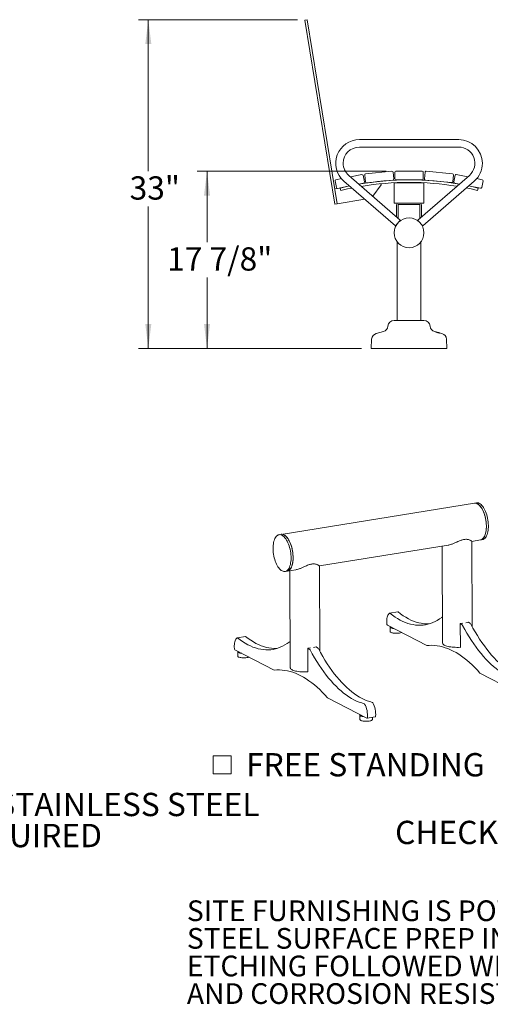
# Model space of a CAD drawing. Units: inches. Extents: x 0.1 to 8.5, y 0.3 to 10.8.
# Drawn here: x 4.5 to 6.4, y 0.5 to 4.4 of the extents above; entities that cross this region are included whole.
import ezdxf

# ---------------------------------------------------------------- set-up
doc = ezdxf.new("R2010")
doc.units = ezdxf.units.IN
doc.header["$MEASUREMENT"] = 0
doc.styles.add('SLDTEXTSTYLE0', font='TXT', dxfattribs={"width": 0.605})
doc.dimstyles.new('SLDDIMSTYLE0', dxfattribs={"dimtxt": 0.091003, "dimasz": 0.098425, "dimexe": 0, "dimexo": 0.0625, "dimgap": 0.022751, "dimtad": 0, "dimtih": 1, "dimtoh": 1, "dimlfac": 25, "dimrnd": 1e-09, "dimzin": 12, "dimdsep": 46, "dimlunit": 5, "dimtxsty": 'SLDTEXTSTYLE0', "dimsah": 1, "dimcen": 0.09, "dimadec": 0, "dimazin": 3, "dimtfac": 1, "dimtofl": 0, "dimtmove": 0, "dimatfit": 3, "dimfxl": 0, "dimfrac": 2, "dimtolj": 1, "dimtzin": 12, "dimarcsym": 0})
doc.dimstyles.new('SLDDIMSTYLE1', dxfattribs={"dimtxt": 0.091003, "dimasz": 0.098425, "dimexe": 0, "dimexo": 0.0625, "dimgap": 0.022751, "dimtad": 0, "dimtih": 1, "dimtoh": 1, "dimdec": 6, "dimlfac": 25, "dimrnd": 1e-09, "dimzin": 12, "dimdsep": 46, "dimlunit": 5, "dimtxsty": 'SLDTEXTSTYLE0', "dimsah": 1, "dimcen": 0.09, "dimadec": 0, "dimazin": 3, "dimtfac": 1, "dimtofl": 0, "dimtmove": 0, "dimatfit": 3, "dimfxl": 0, "dimfrac": 2, "dimtolj": 1, "dimtzin": 12, "dimarcsym": 0})

# ---------------------------------------------------------------- blocks, each defined once
blk = doc.blocks.new('SW_NOTE_1')
at = {"color": 0, "linetype": 'Continuous', "lineweight": 0, "char_height": 0.09375, "attachment_point": 1, "style": 'SLDTEXTSTYLE0'}
for s, insert in [('ALL FASTENERS ARE STAINLESS STEEL', (0, 0.1209)), ('SOME ASSEMBLY REQUIRED', (0, -0.0041))]:
    blk.add_mtext(s, dxfattribs=dict(at, insert=insert))
blk = doc.blocks.new('SW_NOTE_4')
at = {"color": 0, "linetype": 'Continuous', "lineweight": 0, "char_height": 0.083333, "attachment_point": 1, "style": 'SLDTEXTSTYLE0'}
for s, insert in [('SITE FURNISHING IS POWDER COATED WITH TGIC POLYESTER.', (0, 0.1074)), ('STEEL SURFACE PREP INCLUDES MECHANICAL AND CHEMICAL', (0, -0.0037)), ('ETCHING FOLLOWED WITH A COATING TO IMPROVE ADHESION', (0, -0.1148)), ('AND CORROSION RESISTANCE.', (0, -0.2259))]:
    blk.add_mtext(s, dxfattribs=dict(at, insert=insert))
blk = doc.blocks.new('SW_SYMBOL_MOD_BOX')
at = {"color": 0, "linetype": 'Continuous', "lineweight": 0}
for p, q in [((7.9, 7.9), (7.9, 31.5)), ((7.9, 31.5), (31.5, 31.5)), ((31.5, 31.5), (31.5, 7.9)), ((7.9, 7.9), (31.5, 7.9))]:
    blk.add_line(p, q, dxfattribs=at)
blk = doc.blocks.new('SW_NOTE_11')
at = {"color": 0, "linetype": 'Continuous', "lineweight": 0, "xscale": 0.003069592555331992, "yscale": 0.003069592555331992, "zscale": 0.003069592555331992}
blk.add_blockref('SW_SYMBOL_MOD_BOX', (0, 0.0136), dxfattribs=at)
at = {"color": 0, "linetype": 'Continuous', "lineweight": 0, "insert": (0.1568, 0.1209), "char_height": 0.09375, "attachment_point": 1, "style": 'SLDTEXTSTYLE0'}
blk.add_mtext('FREE STANDING', dxfattribs=at)
blk = doc.blocks.new('_D_2')
at = {"color": 7, "linetype": 'Continuous', "lineweight": 0}
for p, q in [((6.0216, 3.8261), (5.2619, 3.8261)), ((5.3013, 3.8261), (5.3013, 3.5403)), ((5.3013, 3.1129), (5.3013, 3.3987)), ((5.9225, 3.1129), (5.2619, 3.1129))]:
    blk.add_line(p, q, dxfattribs=at)
for points in [[(5.3013, 3.8261), (5.2891, 3.7277), (5.3135, 3.7277)], [(5.3013, 3.1129), (5.3135, 3.2113), (5.2891, 3.2113)]]:
    blk.add_solid(points, dxfattribs=at)
at = {"color": 7, "linetype": 'Continuous', "lineweight": 0, "insert": (5.1407, 3.5195), "char_height": 0.09375, "attachment_point": 1, "style": 'SLDTEXTSTYLE0'}
blk.add_mtext('17 7/8"', dxfattribs=at)
blk = doc.blocks.new('_D_3')
at = {"color": 7, "linetype": 'Continuous', "lineweight": 0}
for p, q in [((5.6655, 4.4354), (5.0257, 4.4354)), ((5.0651, 4.4354), (5.0651, 3.826)), ((5.0651, 3.1129), (5.0651, 3.6843)), ((5.9225, 3.1129), (5.0257, 3.1129))]:
    blk.add_line(p, q, dxfattribs=at)
for points in [[(5.0651, 4.4354), (5.0529, 4.337), (5.0773, 4.337)], [(5.0651, 3.1129), (5.0773, 3.2113), (5.0529, 3.2113)]]:
    blk.add_solid(points, dxfattribs=at)
at = {"color": 7, "linetype": 'Continuous', "lineweight": 0, "insert": (4.9899, 3.8051), "char_height": 0.09375, "attachment_point": 1, "style": 'SLDTEXTSTYLE0'}
blk.add_mtext('33"', dxfattribs=at)

msp = doc.modelspace()

# ---------------------------------------------------------------- linework, layer by layer
at = {"color": 7, "linetype": 'Continuous', "lineweight": 15}
for p, q in [((5.70486305, 4.43543439), (5.69499219, 4.4338322)), ((5.69499219, 4.4338322), (5.81515532, 3.69352092)), ((5.70486305, 4.43543439), (5.82502615, 3.69512311)), ((6.31434804, 3.95283276), (5.91434803, 3.95283276)), ((5.91434803, 3.92283276), (6.31434804, 3.92283276)), ((6.07892253, 3.62852825), (5.87168854, 3.8087902)), ((5.87832789, 3.80301503), (5.92445288, 3.81231547)), ((5.92916459, 3.809185), (5.93456651, 3.7823945)), ((5.93871587, 3.78311853), (5.93600149, 3.81031308)), ((5.93958444, 3.81469055), (6.04572261, 3.82528454)), ((6.05010011, 3.8217016), (6.05281449, 3.79450705)), ((6.05701525, 3.7948154), (6.05701525, 3.82214507)), ((6.06101525, 3.8261451), (6.16768082, 3.8261451)), ((6.35700753, 3.8087902), (6.14977354, 3.62852825)), ((6.17168082, 3.82214507), (6.17168082, 3.7948154)), ((6.17589143, 3.79470497), (6.17860581, 3.82189956)), ((6.18298331, 3.82548251), (6.28912149, 3.81488851)), ((6.29270443, 3.81051099), (6.28999005, 3.78331644)), ((6.29416888, 3.78278836), (6.29957079, 3.80957886)), ((6.30428251, 3.81270933), (6.3507432, 3.80334121)), ((5.82216316, 3.75973), (5.81676124, 3.7865205)), ((5.8198917, 3.79123222), (5.84241904, 3.79577452)), ((5.8748554, 3.76627412), (5.82687486, 3.75659953)), ((5.85199953, 3.78615522), (6.05923353, 3.60589322)), ((5.93143605, 3.77768277), (5.91196417, 3.77375656)), ((6.04923154, 3.79012958), (5.94309338, 3.77953559)), ((6.00199882, 3.7713637), (5.96836531, 3.72469617)), ((6.05434803, 3.77924676), (6.05434803, 3.77888167)), ((6.05434803, 3.77888167), (6.17434804, 3.77888167)), ((6.05434803, 3.77888167), (6.05434803, 3.70307756)), ((6.16768082, 3.79081541), (6.06101525, 3.79081541)), ((6.16946254, 3.60589322), (6.37669654, 3.78615522)), ((6.17434804, 3.77934823), (6.17434804, 3.77888167)), ((6.17434804, 3.77888167), (6.17434804, 3.70307756)), ((6.28561255, 3.7797335), (6.17947437, 3.7903275)), ((6.31710689, 3.77408275), (6.29729933, 3.77807668)), ((6.40186052, 3.75699344), (6.35421569, 3.7666003)), ((6.35570432, 3.76628834), (6.35570662, 3.76629969)), ((6.38657113, 3.79611704), (6.4088437, 3.79162608)), ((6.41197414, 3.78691441), (6.40657224, 3.7601239)), ((5.83760397, 3.75794988), (5.81541309, 3.75434798)), ((5.83760397, 3.75794988), (5.84034443, 3.74833274)), ((6.39034443, 3.74833274), (6.39267284, 3.75804872)), ((5.82502615, 3.69512311), (5.81515532, 3.69352092)), ((5.93595339, 3.71312817), (5.82502615, 3.69512311)), ((6.05434803, 3.70307756), (6.05434803, 3.69783273)), ((6.05434803, 3.69783273), (6.17434804, 3.69783273)), ((6.06434803, 3.64120583), (6.06434803, 3.68937272)), ((6.07030803, 3.63602154), (6.07030803, 3.68937272)), ((6.15588803, 3.69187274), (6.07280804, 3.69187274)), ((6.15838804, 3.68937272), (6.15838804, 3.63602154)), ((6.16434804, 3.68937272), (6.16434804, 3.64120583)), ((6.17434804, 3.70307756), (6.17434804, 3.69783273)), ((6.06961908, 3.61783274), (6.06962668, 3.61783274)), ((6.07030803, 3.61858169), (6.07030803, 3.61862478)), ((6.15838804, 3.61862478), (6.15838804, 3.61858169)), ((6.15907699, 3.61783274), (6.15906939, 3.61783274)), ((6.06684803, 3.54117553), (6.06684803, 3.22538273)), ((6.16184803, 3.22538273), (6.16184803, 3.54109561)), ((6.05455991, 3.22538273), (6.17413616, 3.22538273)), ((6.01099284, 3.18025792), (5.98224618, 3.17252201)), ((6.21770323, 3.18025792), (6.24644989, 3.17252201)), ((5.96377699, 3.14968926), (5.96184804, 3.11288273)), ((6.26491908, 3.14968926), (6.26684803, 3.11288273)), ((5.96184804, 3.11288273), (6.26684803, 3.11288273)), ((6.37735057, 2.49006381), (5.5996511, 2.36455941)), ((6.38556571, 2.49138956), (6.37735057, 2.49006381)), ((5.5996511, 2.36455941), (5.59143596, 2.36323366)), ((6.36677373, 2.33641624), (6.40124825, 2.34197971)), ((6.40124825, 2.34197971), (6.40946338, 2.34330546)), ((5.75337695, 2.23742686), (6.27161241, 2.3210592)), ((6.24809512, 2.317264), (6.24956858, 1.92660482)), ((6.36806677, 1.99359342), (6.36677319, 2.33655745)), ((5.62354877, 2.21647531), (5.65821564, 2.22206981)), ((5.75466999, 1.89460403), (5.75337642, 2.23756806)), ((5.61533363, 2.21514956), (5.62354877, 2.21647531)), ((5.63469835, 2.21827462), (5.63617181, 1.82761543)), ((6.0691351, 2.05257804), (6.03627456, 2.04727504)), ((6.02700913, 1.9992432), (6.18536175, 1.91706643)), ((6.03826155, 1.99151384), (6.03832929, 1.97355401)), ((6.32056624, 2.00521731), (6.33098703, 2.00689901)), ((6.32056624, 2.00521731), (6.32092188, 1.91092821)), ((6.32639089, 2.00219462), (6.32056624, 2.00521731)), ((6.34300599, 2.00883862), (6.35342678, 2.01052031)), ((6.35925143, 2.00749763), (6.35342678, 2.01052031)), ((5.45573833, 1.95358865), (5.42287778, 1.94828565)), ((5.70716947, 1.90622792), (5.71759026, 1.90790962)), ((5.70716947, 1.90622792), (5.7075251, 1.81193882)), ((5.71299412, 1.90320523), (5.70716947, 1.90622792)), ((5.72960922, 1.90984923), (5.74003001, 1.91153093)), ((5.74585466, 1.90850824), (5.74003001, 1.91153093)), ((6.32017473, 1.90982221), (6.31965518, 1.91009183)), ((5.41361236, 1.90025381), (5.57196498, 1.81807704)), ((5.42486478, 1.89252445), (5.42493252, 1.87456462)), ((5.70677796, 1.81083282), (5.70625841, 1.81110244)), ((6.39975516, 1.80580741), (6.55810777, 1.72363064)), ((5.78635838, 1.70681802), (5.944711, 1.62464125)), ((5.91670238, 1.63728633), (5.91677012, 1.6193265)), ((5.94544087, 1.62450358), (5.97830141, 1.62980659)), ((5.96676977, 1.61951508), (5.96673799, 1.62794049))]:
    msp.add_line(p, q, dxfattribs=at)
at = {"color": 7, "linetype": 'Continuous', "lineweight": 15, "flags": 128}
for points in [[(5.87486694, 3.76626407), (5.86361234, 3.763885), (5.83760397, 3.75794988)], [(6.39267284, 3.75804872), (6.36666238, 3.7639746), (6.35421013, 3.76659546)], [(5.84034443, 3.74833274), (5.86611698, 3.7542046), (5.88436975, 3.75799808)], [(6.34469713, 3.75832065), (6.3645719, 3.7542046), (6.39034443, 3.74833274)], [(6.07892253, 3.62852825), (6.07873337, 3.62831076), (6.07817317, 3.62766675), (6.07726344, 3.6266209), (6.07603915, 3.62521339), (6.07454734, 3.62349842), (6.07284536, 3.62154174), (6.0709986, 3.61941864), (6.06907803, 3.61721074), (6.06715747, 3.61500278), (6.06531071, 3.61287969), (6.06360872, 3.61092306), (6.06211692, 3.60920804), (6.06089263, 3.60780057), (6.0599829, 3.60675472), (6.05942269, 3.60611071), (6.05923353, 3.60589322), (6.05923353, 3.60589322)], [(6.14977354, 3.62852825), (6.1499627, 3.62831076), (6.1505229, 3.62766675), (6.15143263, 3.6266209), (6.15265692, 3.62521339), (6.15414873, 3.62349842), (6.15585071, 3.62154174), (6.15769747, 3.61941864), (6.15961803, 3.61721074), (6.1615386, 3.61500278), (6.16338536, 3.61287969), (6.16508734, 3.61092306), (6.16657915, 3.60920804), (6.16780344, 3.60780057), (6.16871317, 3.60675472), (6.16927337, 3.60611071), (6.16946254, 3.60589322), (6.16946254, 3.60589322)], [(6.40124825, 2.34197971), (6.40236605, 2.3422014), (6.40555659, 2.34331248), (6.40859533, 2.34510243), (6.41145392, 2.34755453), (6.41410565, 2.3506459), (6.41652578, 2.35434766), (6.41869169, 2.35862525), (6.42058319, 2.36343874), (6.42218259, 2.36874319), (6.42347497, 2.37448906), (6.42444826, 2.38062271), (6.42509338, 2.38708687), (6.4254043, 2.39382119), (6.42537812, 2.40076279), (6.42501508, 2.40784686), (6.42431857, 2.41500726), (6.4232951, 2.42217713), (6.42195422, 2.42928952), (6.42030845, 2.43627804), (6.41837316, 2.44307744), (6.41616642, 2.44962422), (6.41370882, 2.45585726), (6.41102332, 2.46171837), (6.40813499, 2.46715283), (6.4050708, 2.47210988), (6.40185935, 2.47654326), (6.39853064, 2.48041156), (6.39511573, 2.48367868), (6.39164652, 2.4863141), (6.3881554, 2.48829321), (6.38467495, 2.48959755), (6.38123769, 2.49021494), (6.37787569, 2.4901396), (6.37735057, 2.49006381)], [(6.37735057, 2.49006381), (6.37853001, 2.49020924), (6.38190933, 2.49014808), (6.38535765, 2.48939482), (6.38884277, 2.48795649), (6.39233215, 2.48584653), (6.39579322, 2.48308464), (6.39919366, 2.47969659), (6.40250172, 2.47571404), (6.40568651, 2.47117415), (6.4087183, 2.46611931), (6.41156878, 2.46059674), (6.41421134, 2.45465797), (6.4166213, 2.44835847), (6.41877617, 2.44175705), (6.42065581, 2.43491535), (6.4222427, 2.42789724), (6.423522, 2.42076826), (6.42448177, 2.41359496), (6.42511305, 2.40644431), (6.42540995, 2.39938309), (6.4253697, 2.39247722), (6.42499267, 2.38579118), (6.42428238, 2.3793874), (6.42324546, 2.37332565), (6.4218916, 2.36766255), (6.42023344, 2.36245097), (6.41828645, 2.35773957), (6.41606882, 2.35357232), (6.41360124, 2.34998816), (6.41090677, 2.34702053), (6.40801056, 2.34469714), (6.40493965, 2.3430397), (6.4017227, 2.34206367), (6.40124825, 2.34197971)], [(6.38556571, 2.49138956), (6.38674514, 2.49153499), (6.39012446, 2.49147383), (6.39357278, 2.49072057), (6.3970579, 2.48928224), (6.40054729, 2.48717228), (6.40400836, 2.48441039), (6.4074088, 2.48102234), (6.41071685, 2.47703979), (6.41390165, 2.4724999), (6.41693344, 2.46744507), (6.41978392, 2.46192249), (6.42242647, 2.45598372), (6.42483644, 2.44968422), (6.4269913, 2.4430828), (6.42887095, 2.4362411), (6.43045783, 2.42922299), (6.43173713, 2.42209401), (6.4326969, 2.41492071), (6.43332819, 2.40777007), (6.43362509, 2.40070884), (6.43358484, 2.39380297), (6.43320781, 2.38711693), (6.43249752, 2.38071315), (6.4314606, 2.3746514), (6.43010674, 2.3689883), (6.42844857, 2.36377672), (6.42650158, 2.35906532), (6.42428395, 2.35489807), (6.42181638, 2.35131391), (6.41912191, 2.34834628), (6.4162257, 2.34602289), (6.41315478, 2.34436545), (6.40993784, 2.34338942), (6.40946338, 2.34330546)], [(5.56945802, 2.331982), (5.57081688, 2.33763826), (5.57247981, 2.34284217), (5.5744313, 2.34754517), (5.57665312, 2.35170334), (5.57912452, 2.35527785), (5.58182244, 2.35823533), (5.58472168, 2.36054817), (5.58779517, 2.36219477), (5.59101422, 2.36315976), (5.59434877, 2.36343413), (5.59776768, 2.36301532), (5.60123904, 2.36190724), (5.60473044, 2.36012023), (5.60820927, 2.35767097), (5.61164305, 2.35458235), (5.61499974, 2.35088319), (5.61824797, 2.34660803), (5.62135743, 2.34179679), (5.62429909, 2.33649439), (5.62704547, 2.33075033), (5.62957095, 2.32461826), (5.63185193, 2.31815541), (5.63386711, 2.31142214), (5.6355977, 2.3044813), (5.63702752, 2.29739771), (5.63814323, 2.29023751), (5.6389344, 2.28306753), (5.63939366, 2.27595474), (5.63951672, 2.26896554), (5.63930242, 2.26216518), (5.63875277, 2.25561715), (5.63787289, 2.24938261), (5.63667101, 2.24351975), (5.63515835, 2.23808332), (5.63334903, 2.23312407), (5.63125993, 2.2286883), (5.62891058, 2.22481745), (5.62632289, 2.22154763), (5.62352104, 2.21890939), (5.62053119, 2.21692735), (5.61738124, 2.21562003), (5.61410061, 2.21499963), (5.61071993, 2.21507193), (5.60727077, 2.21583627), (5.60378532, 2.21728551), (5.60029613, 2.21940612), (5.59683578, 2.2221783), (5.59343658, 2.22557616), (5.59013026, 2.22956798), (5.58694769, 2.23411649), (5.5839186, 2.23917922), (5.58107125, 2.24470891), (5.57843224, 2.25065392), (5.57602621, 2.25695874), (5.57387561, 2.26356451), (5.57200054, 2.27040956), (5.57041849, 2.27742997), (5.56914423, 2.28456019), (5.56818968, 2.29173366), (5.56756373, 2.29888339), (5.56727223, 2.30594264), (5.5673179, 2.31284548), (5.56770033, 2.31952747), (5.56841592, 2.32592623), (5.56945802, 2.331982)], [(5.5996511, 2.36455941), (5.6025639, 2.36475988), (5.60598282, 2.36434107), (5.60945418, 2.36323299), (5.61294557, 2.36144598), (5.6164244, 2.35899672), (5.61985819, 2.3559081), (5.62321487, 2.35220894), (5.62646311, 2.34793378), (5.62957257, 2.34312254), (5.63251422, 2.33782014), (5.63526061, 2.33207608), (5.63778608, 2.32594401), (5.64006706, 2.31948116), (5.64208225, 2.31274789), (5.64381283, 2.30580706), (5.64524265, 2.29872347), (5.64635836, 2.29156326), (5.64714954, 2.28439329), (5.6476088, 2.27728049), (5.64773185, 2.27029129), (5.64751755, 2.26349093), (5.6469679, 2.25694291), (5.64608803, 2.25070836), (5.64488615, 2.2448455), (5.64337349, 2.23940907), (5.64156416, 2.23444982), (5.63947507, 2.23001406), (5.63712571, 2.2261432), (5.63453803, 2.22287338), (5.63173618, 2.22023514), (5.62874632, 2.21825311), (5.62559638, 2.21694578), (5.62354877, 2.21647531)], [(5.62354877, 2.21647531), (5.62466658, 2.216697), (5.62785711, 2.21780808), (5.63089585, 2.21959803), (5.63375444, 2.22205013), (5.63640617, 2.22514149), (5.6388263, 2.22884325), (5.64099222, 2.23312085), (5.64288371, 2.23793434), (5.64448311, 2.24323878), (5.64577549, 2.24898466), (5.64674879, 2.25511831), (5.6473939, 2.26158247), (5.64770482, 2.26831679), (5.64767864, 2.27525839), (5.6473156, 2.28234246), (5.6466191, 2.28950286), (5.64559563, 2.29667272), (5.64425475, 2.30378512), (5.64260898, 2.31077364), (5.64067368, 2.31757303), (5.63846694, 2.32411981), (5.63600934, 2.33035286), (5.63332384, 2.33621397), (5.63043551, 2.34164842), (5.62737132, 2.34660548), (5.62415987, 2.35103886), (5.62083116, 2.35490716), (5.61741625, 2.35817427), (5.61394704, 2.36080969), (5.61045592, 2.36278881), (5.60697547, 2.36409315), (5.60353821, 2.36471053), (5.60017621, 2.36463519), (5.5996511, 2.36455941)], [(6.03578357, 2.04706601), (6.03346673, 2.04500411), (6.03135993, 2.04231573), (6.02949202, 2.03903767), (6.02788856, 2.03521481), (6.02657151, 2.03089949), (6.0255589, 2.02615078), (6.02486459, 2.02103367), (6.02449808, 2.01561824), (6.02446439, 2.0099786), (6.02476399, 2.00419196)], [(6.24916752, 2.03294003), (6.24588513, 2.03036295), (6.23709013, 2.02403561), (6.22811232, 2.01840222), (6.21896197, 2.01346922), (6.20964954, 2.00924225), (6.20018568, 2.00572614), (6.19058121, 2.00292492), (6.18084713, 2.0008418), (6.17099455, 1.99947914), (6.16103476, 1.99883852), (6.15097913, 1.99892065), (6.14083918, 1.99972546), (6.13062649, 2.00125202), (6.12035275, 2.00349858), (6.11002971, 2.00646258), (6.09966917, 2.01014062), (6.08928298, 2.01452849), (6.07888302, 2.01962119), (6.06848118, 2.02541288), (6.05808936, 2.03189695), (6.04771945, 2.03906597), (6.0373833, 2.04691175)], [(6.19522535, 2.00418504), (6.1938953, 2.00414152), (6.18383967, 2.00422366), (6.17369972, 2.00502847), (6.16348703, 2.00655502), (6.15321329, 2.00880159), (6.14289025, 2.01176558), (6.13252971, 2.01544362), (6.12214352, 2.0198315), (6.11174356, 2.02492419), (6.10134172, 2.03071589), (6.0909499, 2.03719995), (6.08057999, 2.04436897), (6.07024384, 2.05221475)], [(6.03886431, 1.99309098), (6.03848603, 1.99248252), (6.03827747, 1.99126536), (6.03878765, 1.99005806), (6.0400019, 1.98889536), (6.04188528, 1.9878107), (6.04438361, 1.98683528), (6.04742502, 1.98599717), (6.05092201, 1.98532048), (6.05477398, 1.98482467), (6.0547979, 1.98482227)], [(6.54740459, 1.78215213), (6.53710005, 1.78504164), (6.52675694, 1.7886436), (6.51638706, 1.79295391), (6.50600224, 1.79796765), (6.49561432, 1.80367911), (6.48523516, 1.81008177), (6.47487658, 1.81716832), (6.46455041, 1.82493069), (6.45426841, 1.83336003), (6.44404232, 1.84244671), (6.4338838, 1.85218038), (6.42380444, 1.86254994), (6.41381573, 1.87354355), (6.40392906, 1.88514868), (6.39415571, 1.89735209), (6.38450683, 1.91013987), (6.37499342, 1.92349742), (6.36562632, 1.93740953), (6.35641624, 1.95186031), (6.34737366, 1.96683329), (6.3385089, 1.98231139), (6.32983208, 1.99827695)], [(6.58026514, 1.78745513), (6.56996059, 1.79034464), (6.55961748, 1.7939466), (6.5492476, 1.79825691), (6.53886278, 1.80327065), (6.52847486, 1.80898211), (6.5180957, 1.81538477), (6.50773712, 1.82247132), (6.49741095, 1.8302337), (6.48712895, 1.83866303), (6.47690286, 1.84774972), (6.46674434, 1.85748339), (6.45666498, 1.86785294), (6.44667627, 1.87884655), (6.4367896, 1.89045168), (6.42701625, 1.90265509), (6.41736737, 1.91544287), (6.40785396, 1.92880043), (6.39848687, 1.94271253), (6.38927678, 1.95716331), (6.3802342, 1.97213629), (6.37136945, 1.98761439), (6.36269262, 2.00357996)], [(5.4223868, 1.94807662), (5.42006996, 1.94601472), (5.41796316, 1.94332634), (5.41609524, 1.94004828), (5.41449179, 1.93622543), (5.41317474, 1.9319101), (5.41216213, 1.92716139), (5.41146781, 1.92204429), (5.41110131, 1.91662885), (5.41106762, 1.91098921), (5.41136721, 1.90520258)], [(5.63577074, 1.93395064), (5.63248836, 1.93137356), (5.62369336, 1.92504622), (5.61471555, 1.91941283), (5.6055652, 1.91447983), (5.59625276, 1.91025286), (5.5867889, 1.90673675), (5.57718444, 1.90393554), (5.56745035, 1.90185241), (5.55759778, 1.90048975), (5.54763799, 1.89984913), (5.53758236, 1.89993127), (5.52744241, 1.90073607), (5.51722972, 1.90226263), (5.50695598, 1.90450919), (5.49663294, 1.90747319), (5.4862724, 1.91115123), (5.47588621, 1.91553911), (5.46548625, 1.9206318), (5.45508441, 1.9264235), (5.44469259, 1.93290756), (5.43432268, 1.94007658), (5.42398653, 1.94792236)], [(5.58182858, 1.90519566), (5.58049853, 1.90515213), (5.5704429, 1.90523427), (5.56030295, 1.90603908), (5.55009026, 1.90756564), (5.53981652, 1.9098122), (5.52949348, 1.91277619), (5.51913294, 1.91645423), (5.50874675, 1.92084211), (5.49834679, 1.92593481), (5.48794495, 1.9317265), (5.47755313, 1.93821056), (5.46718322, 1.94537958), (5.45684707, 1.95322536)], [(6.03832929, 1.97355401), (6.03834521, 1.97330553), (6.03885539, 1.97209823), (6.04006964, 1.97093553), (6.04195302, 1.96985087), (6.04445135, 1.96887545), (6.04749276, 1.96803734), (6.05098975, 1.96736065), (6.05484172, 1.96686484), (6.05893787, 1.96656418), (6.06316033, 1.96646731), (6.06738766, 1.96657703), (6.07149823, 1.96689018), (6.07537378, 1.96739774)], [(5.96686836, 1.68846575), (5.95656382, 1.69135525), (5.94622071, 1.69495721), (5.93585083, 1.69926752), (5.92546601, 1.70428126), (5.91507809, 1.70999272), (5.90469893, 1.71639538), (5.89434035, 1.72348194), (5.88401418, 1.73124431), (5.87373218, 1.73967364), (5.86350609, 1.74876033), (5.85334757, 1.758494), (5.84326821, 1.76886355), (5.8332795, 1.77985716), (5.82339283, 1.79146229), (5.81361948, 1.8036657), (5.8039706, 1.81645348), (5.79445719, 1.82981104), (5.78509009, 1.84372314), (5.77588001, 1.85817392), (5.76683743, 1.8731469), (5.75797267, 1.888625), (5.74929585, 1.90459057)], [(6.18536175, 1.91706643), (6.19576458, 1.91791775), (6.20626194, 1.91807943), (6.21684388, 1.91755131), (6.22750033, 1.91633389), (6.23822117, 1.91442833), (6.24899621, 1.91183644), (6.25981522, 1.90856069), (6.27066793, 1.90460417), (6.281544, 1.89997066), (6.29243313, 1.89466456)], [(6.24956858, 1.92660482), (6.24957542, 1.92636398), (6.25002105, 1.92452341), (6.2511575, 1.92270987), (6.25297143, 1.92094462), (6.25544158, 1.91924836), (6.25853898, 1.91764096), (6.26222733, 1.91614129), (6.26646337, 1.91476692), (6.27119746, 1.91353396), (6.27637408, 1.91245687), (6.28193254, 1.91154828), (6.28780767, 1.91081884), (6.2939306, 1.9102771), (6.30022954, 1.90992941), (6.30663064, 1.90977986), (6.31305885, 1.90983018), (6.31943881, 1.9100798), (6.32079681, 1.91015925)], [(5.42546754, 1.89410159), (5.42508926, 1.89349313), (5.4248807, 1.89227597), (5.42539088, 1.89106868), (5.42660513, 1.88990597), (5.42848851, 1.88882131), (5.43098684, 1.88784589), (5.43402825, 1.88700778), (5.43752524, 1.88633109), (5.44137721, 1.88583528), (5.44140113, 1.88583289)], [(5.42493252, 1.87456462), (5.42494844, 1.87431614), (5.42545862, 1.87310885), (5.42667287, 1.87194614), (5.42855625, 1.87086148), (5.43105458, 1.86988606), (5.43409599, 1.86904795), (5.43759298, 1.86837126), (5.44144495, 1.86787545), (5.44554109, 1.86757479), (5.44976356, 1.86747792), (5.45399089, 1.86758764), (5.45810145, 1.86790079), (5.46197701, 1.86840836)], [(5.93400782, 1.68316274), (5.92370328, 1.68605225), (5.91336017, 1.68965421), (5.90299029, 1.69396452), (5.89260547, 1.69897826), (5.88221755, 1.70468972), (5.87183839, 1.71109238), (5.86147981, 1.71817893), (5.85115363, 1.72594131), (5.84087164, 1.73437064), (5.83064555, 1.74345732), (5.82048703, 1.75319099), (5.81040767, 1.76356055), (5.80041896, 1.77455416), (5.79053229, 1.78615929), (5.78075894, 1.7983627), (5.77111006, 1.81115048), (5.76159664, 1.82450804), (5.75222955, 1.83842014), (5.74301947, 1.85287092), (5.73397689, 1.8678439), (5.72511213, 1.883322), (5.71643531, 1.89928757)], [(6.29243313, 1.89466456), (6.30332486, 1.88866753), (6.31420857, 1.88200884), (6.32507394, 1.87469481), (6.33591063, 1.86673238), (6.34670834, 1.85812913), (6.35745683, 1.84889323), (6.36814588, 1.83903345), (6.37876533, 1.82855915), (6.38930509, 1.8174803), (6.39975516, 1.80580741)], [(5.63617181, 1.82761543), (5.63617864, 1.8273746), (5.63662428, 1.82553403), (5.63776073, 1.82372048), (5.63957466, 1.82195523), (5.6420448, 1.82025897), (5.64514221, 1.81865158), (5.64883055, 1.8171519), (5.6530666, 1.81577753), (5.65780069, 1.81454457), (5.6629773, 1.81346748), (5.66853577, 1.81255889), (5.6744109, 1.81182945), (5.68053383, 1.81128771), (5.68683277, 1.81094003), (5.69323387, 1.81079047), (5.69966208, 1.81084079), (5.70604204, 1.81109041), (5.70740004, 1.81116986)], [(5.57196498, 1.81807704), (5.5823678, 1.81892837), (5.59286517, 1.81909004), (5.60344711, 1.81856192), (5.61410356, 1.8173445), (5.6248244, 1.81543894), (5.63559944, 1.81284705), (5.64641845, 1.8095713), (5.65727115, 1.80561478), (5.66814723, 1.80098127), (5.67903636, 1.79567517)], [(5.67903636, 1.79567517), (5.68992808, 1.78967815), (5.7008118, 1.78301945), (5.71167717, 1.77570542), (5.72251386, 1.767743), (5.73331157, 1.75913974), (5.74406006, 1.74990384), (5.75474911, 1.74004406), (5.76536856, 1.72956976), (5.77590832, 1.71849091), (5.78635838, 1.70681802)], [(5.91730514, 1.63886347), (5.91692686, 1.63825501), (5.9167183, 1.63703785), (5.91722848, 1.63583055), (5.91844273, 1.63466785), (5.92032611, 1.63358319), (5.92282444, 1.63260777), (5.92586585, 1.63176966), (5.92936284, 1.63109297), (5.93321481, 1.63059716), (5.93323873, 1.63059476)], [(5.944711, 1.62464125), (5.94510797, 1.62450511), (5.94549203, 1.62451322), (5.94585121, 1.62466532), (5.94617431, 1.62495668), (5.94645126, 1.6253782), (5.94667341, 1.62591675), (5.94683384, 1.62655553), (5.94692755, 1.62727463)], [(5.97978809, 1.63257763), (5.97969438, 1.63185854), (5.97953395, 1.63121976), (5.9793118, 1.63068121), (5.97903486, 1.63025968), (5.97871176, 1.62996833), (5.97835258, 1.62981622), (5.97830141, 1.62980659)], [(5.91677012, 1.6193265), (5.91678604, 1.61907802), (5.91729622, 1.61787072), (5.91851047, 1.61670802), (5.92039385, 1.61562336), (5.92289218, 1.61464794), (5.92593359, 1.61380983), (5.92943058, 1.61313314), (5.93328255, 1.61263733), (5.93737869, 1.61233666), (5.94160116, 1.6122398), (5.94582849, 1.61234952), (5.94993906, 1.61266267), (5.95381461, 1.61317023)], [(5.95381461, 1.61317023), (5.95734367, 1.61385762), (5.96042469, 1.61470504), (5.96296906, 1.61568813), (5.96490356, 1.6167786), (5.96617255, 1.61794508), (5.96673953, 1.61915402), (5.96676977, 1.61951508)]]:
    msp.add_lwpolyline(points, dxfattribs=at)
at = {"color": 7, "linetype": 'Continuous', "lineweight": 15}
msp.add_circle((6.11434803, 3.57783273), 0.06, dxfattribs=at)
for centre, radius, start, end in [((5.91434803, 3.85783273), 0.095, 90, 228.9817016), ((5.91434803, 3.85783273), 0.065, 90, 180), ((6.31434803, 3.85783273), 0.095, 0, 90), ((6.31434803, 3.85783273), 0.065, 311.0182984, 90), ((5.91434803, 3.85783273), 0.065, 180, 228.9817016), ((6.31434803, 3.85783273), 0.095, 311.0182984, 0), ((5.92524351, 3.80839436), 0.004, 11.4, 101.4), ((5.93998172, 3.81071035), 0.004, 95.7, 185.7), ((6.04611989, 3.82130434), 0.004, 5.7, 95.7), ((6.06101525, 3.82214509), 0.004, 90, 180), ((6.16768082, 3.82214509), 0.004, 360, 90), ((6.18258603, 3.82150227), 0.004, 84.3, 174.3), ((6.28872421, 3.81090827), 0.004, 354.3, 84.3), ((6.30349188, 3.80878825), 0.004, 78.6, 168.6), ((5.82068232, 3.78731112), 0.004, 101.4, 191.4), ((6.11534443, 2.6008154), 1.19, 80.26171985, 99.81954234), ((6.11534443, 2.6008154), 1.18000891, 80.65911667, 99.42330112), ((5.93064542, 3.78160385), 0.004, 281.4, 11.4), ((5.94269609, 3.78351579), 0.004, 185.7, 275.7), ((6.00005178, 3.77276691), 0.0024, 324.2195204, 95.61848769), ((6.04883427, 3.79410979), 0.004, 275.7, 5.7), ((6.06101525, 3.7948154), 0.004, 180, 270), ((6.16768082, 3.7948154), 0.004, 270, 360), ((6.17987166, 3.79430771), 0.004, 174.3, 264.3), ((6.28600983, 3.78371371), 0.004, 264.3, 354.3), ((6.29808996, 3.78199774), 0.004, 168.6, 258.6), ((6.40805306, 3.78770502), 0.004, 348.6, 78.6), ((5.82608424, 3.76052062), 0.004, 191.4, 281.4), ((6.40265115, 3.76091451), 0.004, 258.6, 348.6), ((6.07280803, 3.68937273), 0.00846, 90, 180), ((6.07280803, 3.68937273), 0.0025, 90, 180), ((6.15588803, 3.68937273), 0.00846, 0, 90), ((6.15588803, 3.68937273), 0.0025, 0, 90), ((6.05455991, 3.20013812), 0.02524461, 90, 175.13523429), ((6.17413616, 3.20013812), 0.02524461, 4.86476571, 90), ((5.98874272, 3.14838086), 0.025, 105.06185261, 177), ((6.0044963, 3.20439907), 0.025, 285.06185261, 355.13523429), ((6.22419977, 3.20439907), 0.025, 184.86476571, 254.93814739), ((6.23995335, 3.14838086), 0.025, 3, 74.93814739), ((6.03648929, 2.04601252), 0.00126802, 45.16651219, 123.81746561), ((6.06928579, 2.05116438), 0.00142167, 47.63158497, 96.0845342), ((6.03120045, 2.00412838), 0.00643678, 179.43399361, 229.37153921), ((6.3215476, 1.99447022), 0.00911723, 24.67888159, 57.91183691), ((6.35440814, 1.99977322), 0.00911723, 24.67888159, 57.91183691), ((5.42309251, 1.94702313), 0.00126802, 45.16651219, 123.81746561), ((5.45588902, 1.952175), 0.00142167, 47.63158497, 96.0845342), ((6.07010611, 2.0047388), 0.03771078, 278.02968582, 291.59595488), ((5.41780368, 1.90513899), 0.00643678, 179.43399361, 229.37153921), ((5.70815083, 1.89548083), 0.00911723, 24.67888159, 57.91183691), ((5.74101137, 1.90078383), 0.00911723, 24.67888159, 57.91183691), ((6.32020944, 1.91060413), 0.00078268, 267.45833223, 24.46016262), ((5.45670934, 1.90574941), 0.03771078, 278.02968582, 291.59595488), ((5.70681267, 1.81161474), 0.00078268, 267.45833223, 24.46016262), ((5.93294064, 1.68042087), 0.00294223, 24.50509528, 68.73323775), ((5.84733467, 1.63491632), 0.09988562, 355.61233049, 27.89055599), ((5.96580119, 1.68572387), 0.00294223, 24.50509528, 68.73323775), ((5.88019521, 1.64021933), 0.09988562, 355.61233049, 27.89055599)]:
    msp.add_arc(centre, radius, start, end, dxfattribs=at)
for points, knots in [([(6.23203924, 3.17601278), (6.23094538, 3.17630074), (6.22875565, 3.17687719), (6.22564084, 3.17775771), (6.22314981, 3.17850674), (6.22162816, 3.17901061), (6.22121551, 3.17920317), (6.22179559, 3.17910349), (6.22320527, 3.17875665), (6.22534127, 3.17819664), (6.2280983, 3.17745907), (6.2312598, 3.17660873), (6.23443844, 3.17575157), (6.23714059, 3.17501459), (6.23894984, 3.17450066), (6.23968812, 3.17425337), (6.2393998, 3.17426421), (6.23821544, 3.17450592), (6.23626141, 3.17495564), (6.23407719, 3.17548929), (6.23259043, 3.17587119), (6.23203924, 3.17601278)], [0, 0, 0, 0, 0.0592708058, 0.1186507199, 0.1778460439, 0.2339227788, 0.2855082856, 0.3338497645, 0.3816800987, 0.4315861545, 0.4851595828, 0.5425120394, 0.6020501344, 0.6610455425, 0.7171055509, 0.7694706156, 0.8190815639, 0.8677468829, 0.9173383805, 0.9693541129, 1, 1, 1, 1]), ([(6.33591968, 2.34402872), (6.33393091, 2.34363989), (6.32988945, 2.34284975), (6.32288651, 2.34056868), (6.31511024, 2.33745055), (6.30587238, 2.33331514), (6.29580164, 2.32876213), (6.28591889, 2.32483732), (6.2777823, 2.3222041), (6.27351444, 2.32149295), (6.27173012, 2.32119563)], [0, 0, 0, 0, 0.0913914014, 0.1857196105, 0.3087701812, 0.4352226429, 0.6006306547, 0.7708117151, 0.9041807142, 1, 1, 1, 1]), ([(6.36664064, 2.33662855), (6.36665223, 2.33671807), (6.36668342, 2.33695904), (6.36541608, 2.33803757), (6.36281474, 2.33970492), (6.35882036, 2.34163596), (6.35383178, 2.34335704), (6.34837821, 2.34444038), (6.34235711, 2.3448085), (6.3380897, 2.34429158), (6.33591968, 2.34402872)], [0, 0, 0, 0, 0.0764180492, 0.2056799476, 0.3586270744, 0.5148259042, 0.6466464402, 0.7813844738, 0.8888316352, 1, 1, 1, 1]), ([(5.72252291, 2.24503933), (5.72053414, 2.24465051), (5.71649268, 2.24386036), (5.70948974, 2.24157929), (5.70171347, 2.23846117), (5.69247561, 2.23432575), (5.68240487, 2.22977275), (5.67252211, 2.22584793), (5.66438553, 2.22321471), (5.66011766, 2.22250356), (5.65833335, 2.22220624)], [0, 0, 0, 0, 0.0913914014, 0.1857196105, 0.3087701812, 0.4352226429, 0.6006306547, 0.7708117151, 0.9041807142, 1, 1, 1, 1]), ([(5.75324387, 2.23763916), (5.75325546, 2.23772869), (5.75328665, 2.23796965), (5.75201931, 2.23904819), (5.74941796, 2.24071554), (5.74542359, 2.24264657), (5.74043501, 2.24436765), (5.73498144, 2.24545099), (5.72896033, 2.24581911), (5.72469293, 2.24530219), (5.72252291, 2.24503933)], [0, 0, 0, 0, 0.0764180492, 0.2056799476, 0.3586270744, 0.5148259042, 0.6466464402, 0.7813844738, 0.8888316352, 1, 1, 1, 1])]:
    msp.add_open_spline(points, degree=3, knots=knots, dxfattribs=at)

# ---------------------------------------------------------------- block references
at = {"color": 7, "linetype": 'Continuous', "lineweight": 0}
for name, p in [('SW_NOTE_11', (5.30159775, 1.36342755)), ('SW_NOTE_1', (3.21471395, 1.20354536)), ('SW_NOTE_4', (5.22038211, 0.78424819))]:
    msp.add_blockref(name, p, dxfattribs=at)

# ---------------------------------------------------------------- texts
at = {"color": 7, "linetype": 'Continuous', "lineweight": 0, "insert": (6.05829614, 1.21195322), "char_height": 0.09375, "attachment_point": 1, "style": 'SLDTEXTSTYLE0'}
msp.add_mtext('CHECK DESIRED MOUNT', dxfattribs=at)

# ---------------------------------------------------------------- dimensions: what is measured, and where the dimension line sits
at = {"color": 7, "linetype": 'Continuous', "lineweight": 0}
for base, p2, dimstyle, picture, middle in [((5.06507094, 4.43543439), (5.70486302, 4.43543439), 'SLDDIMSTYLE0', '_D_3', (5.06507094, 3.75512096)), ((5.30129142, 3.82614509), (6.06101525, 3.82614509), 'SLDDIMSTYLE1', '_D_2', (5.30129142, 3.46951391))]:
    dim = msp.add_linear_dim(base=base, p1=(5.96184803, 3.11288273), p2=p2, angle=90, dimstyle=dimstyle, dxfattribs=at)
    dim.commit()
    dim.dimension.update_dxf_attribs({"geometry": picture, "text_midpoint": middle, "dimtype": 160})

doc.saveas('drawing.dxf')
